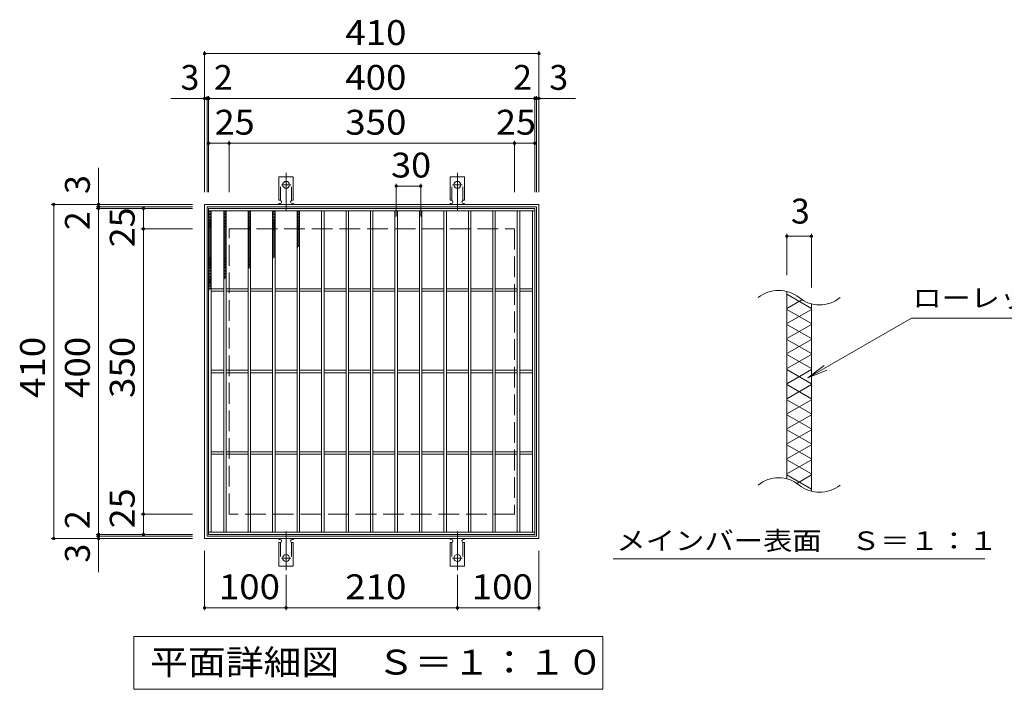
# Model space of a CAD drawing. Units: millimetres. Extents: x -1545 to 1761, y -1379 to 1194.
# Drawn here: x -560 to 647, y 372 to 1194 of the extents above; entities that cross this region are included whole.
import ezdxf

# ---------------------------------------------------------------- set-up
doc = ezdxf.new("R2010")
doc.units = ezdxf.units.MM
doc.header["$LTSCALE"] = 10
for name, pattern in [('JWW_CENTER2', [13.546667, 11.006667, -0.846667, 0.846667, -0.846667]), ('JWW_DASHED2', [3.386667, 1.693333, -1.693333]), ('JWW_DASHED3', [3.386667, 2.54, -0.846667])]:
    doc.linetypes.add(name, pattern=pattern)
for name, color, linetype in [('C-1', 7, 'Continuous'), ('C-2', 7, 'Continuous'), ('C-4', 7, 'Continuous'), ('C-5', 7, 'Continuous'), ('C-9', 7, 'Continuous'), ('C-A', 7, 'Continuous')]:
    doc.layers.add(name, color=color, linetype=linetype)
doc.styles.add('ＭＳ ゴシック', font='txt', dxfattribs={"height": 1})

msp = doc.modelspace()

# ---------------------------------------------------------------- linework, layer by layer
at = {"layer": 'C-1', "color": 2, "linetype": 'Continuous', "lineweight": 9}
for p, q in [((-333.3, 556.9), (-333.3, 966.9)), ((-333.3, 966.9), (76.7, 966.9)), ((76.7, 966.9), (76.7, 556.9)), ((-330.3, 559.9), (-330.3, 963.9)), ((-330.3, 963.9), (73.7, 963.9)), ((73.7, 963.9), (73.7, 559.9)), ((76.7, 556.9), (-333.3, 556.9)), ((73.7, 559.9), (-330.3, 559.9))]:
    msp.add_line(p, q, dxfattribs=at)
at = {"layer": 'C-1', "color": 2, "linetype": 'JWW_DASHED3', "lineweight": 9}
for p, q in [((-303.3, 586.9), (-303.3, 936.9)), ((-303.3, 936.9), (46.7, 936.9)), ((46.7, 936.9), (46.7, 586.9)), ((46.7, 586.9), (-303.3, 586.9))]:
    msp.add_line(p, q, dxfattribs=at)
at = {"layer": 'C-2', "color": 3, "linetype": 'Continuous', "lineweight": 9}
for p, q in [((-328.3, 961.9), (-328.3, 561.9)), ((-328.3, 961.9), (71.7, 961.9)), ((-328.3, 958.9), (71.7, 958.9)), ((-325.3, 958.9), (-325.3, 564.9)), ((-309.8, 958.9), (-309.8, 564.9)), ((-306.8, 958.9), (-306.8, 564.9)), ((-279.8, 958.9), (-279.8, 564.9)), ((-276.8, 958.9), (-276.8, 564.9)), ((-249.8, 958.9), (-249.8, 564.9)), ((-246.8, 958.9), (-246.8, 564.9)), ((-219.8, 958.9), (-219.8, 564.9)), ((-216.8, 958.9), (-216.8, 564.9)), ((-189.8, 958.9), (-189.8, 564.9)), ((-186.8, 958.9), (-186.8, 564.9)), ((-159.8, 958.9), (-159.8, 564.9)), ((-156.8, 958.9), (-156.8, 564.9)), ((-129.8, 958.9), (-129.8, 564.9)), ((-126.8, 958.9), (-126.8, 564.9)), ((-99.8, 958.9), (-99.8, 564.9)), ((-96.8, 958.9), (-96.8, 564.9)), ((-69.8, 958.9), (-69.8, 564.9)), ((-66.8, 958.9), (-66.8, 564.9)), ((-39.8, 958.9), (-39.8, 564.9)), ((-36.8, 958.9), (-36.8, 564.9)), ((-9.8, 958.9), (-9.8, 564.9)), ((-6.8, 958.9), (-6.8, 564.9)), ((20.2, 958.9), (20.2, 564.9)), ((23.2, 958.9), (23.2, 564.9)), ((50.2, 958.9), (50.2, 564.9)), ((53.2, 958.9), (53.2, 564.9)), ((68.7, 958.9), (68.7, 564.9)), ((71.7, 561.9), (71.7, 961.9)), ((-309.8, 863.4), (-325.3, 863.4)), ((-309.8, 860.4), (-325.3, 860.4)), ((-279.8, 863.4), (-306.8, 863.4)), ((-279.8, 860.4), (-306.8, 860.4)), ((-249.8, 863.4), (-276.8, 863.4)), ((-249.8, 860.4), (-276.8, 860.4)), ((-219.8, 863.4), (-246.8, 863.4)), ((-219.8, 860.4), (-246.8, 860.4)), ((-189.8, 863.4), (-216.8, 863.4)), ((-189.8, 860.4), (-216.8, 860.4)), ((-159.8, 863.4), (-186.8, 863.4)), ((-159.8, 860.4), (-186.8, 860.4)), ((-129.8, 863.4), (-156.8, 863.4)), ((-129.8, 860.4), (-156.8, 860.4)), ((-99.8, 863.4), (-126.8, 863.4)), ((-99.8, 860.4), (-126.8, 860.4)), ((-69.8, 863.4), (-96.8, 863.4)), ((-69.8, 860.4), (-96.8, 860.4)), ((-39.8, 863.4), (-66.8, 863.4)), ((-39.8, 860.4), (-66.8, 860.4)), ((-9.8, 863.4), (-36.8, 863.4)), ((-9.8, 860.4), (-36.8, 860.4)), ((20.2, 863.4), (-6.8, 863.4)), ((20.2, 860.4), (-6.8, 860.4)), ((50.2, 863.4), (23.2, 863.4)), ((50.2, 860.4), (23.2, 860.4)), ((68.7, 863.4), (53.2, 863.4)), ((68.7, 860.4), (53.2, 860.4)), ((380.7, 630.1), (380.7, 860.1)), ((410.7, 844.9), (410.7, 614.9)), ((-309.8, 763.4), (-325.3, 763.4)), ((-279.8, 763.4), (-306.8, 763.4)), ((-249.8, 763.4), (-276.8, 763.4)), ((-219.8, 763.4), (-246.8, 763.4)), ((-189.8, 763.4), (-216.8, 763.4)), ((-159.8, 763.4), (-186.8, 763.4)), ((-129.8, 763.4), (-156.8, 763.4)), ((-99.8, 763.4), (-126.8, 763.4)), ((-69.8, 763.4), (-96.8, 763.4)), ((-39.8, 763.4), (-66.8, 763.4)), ((-9.8, 763.4), (-36.8, 763.4)), ((20.2, 763.4), (-6.8, 763.4)), ((50.2, 763.4), (23.2, 763.4)), ((68.7, 763.4), (53.2, 763.4)), ((-309.8, 760.4), (-325.3, 760.4)), ((-279.8, 760.4), (-306.8, 760.4)), ((-249.8, 760.4), (-276.8, 760.4)), ((-219.8, 760.4), (-246.8, 760.4)), ((-189.8, 760.4), (-216.8, 760.4)), ((-159.8, 760.4), (-186.8, 760.4)), ((-129.8, 760.4), (-156.8, 760.4)), ((-99.8, 760.4), (-126.8, 760.4)), ((-69.8, 760.4), (-96.8, 760.4)), ((-39.8, 760.4), (-66.8, 760.4)), ((-9.8, 760.4), (-36.8, 760.4)), ((20.2, 760.4), (-6.8, 760.4)), ((50.2, 760.4), (23.2, 760.4)), ((68.7, 760.4), (53.2, 760.4)), ((-309.8, 663.4), (-325.3, 663.4)), ((-309.8, 660.4), (-325.3, 660.4)), ((-279.8, 663.4), (-306.8, 663.4)), ((-279.8, 660.4), (-306.8, 660.4)), ((-249.8, 663.4), (-276.8, 663.4)), ((-249.8, 660.4), (-276.8, 660.4)), ((-219.8, 663.4), (-246.8, 663.4)), ((-219.8, 660.4), (-246.8, 660.4)), ((-189.8, 663.4), (-216.8, 663.4)), ((-189.8, 660.4), (-216.8, 660.4)), ((-159.8, 663.4), (-186.8, 663.4)), ((-159.8, 660.4), (-186.8, 660.4)), ((-129.8, 663.4), (-156.8, 663.4)), ((-129.8, 660.4), (-156.8, 660.4)), ((-99.8, 663.4), (-126.8, 663.4)), ((-99.8, 660.4), (-126.8, 660.4)), ((-69.8, 663.4), (-96.8, 663.4)), ((-69.8, 660.4), (-96.8, 660.4)), ((-39.8, 663.4), (-66.8, 663.4)), ((-39.8, 660.4), (-66.8, 660.4)), ((-9.8, 663.4), (-36.8, 663.4)), ((-9.8, 660.4), (-36.8, 660.4)), ((20.2, 663.4), (-6.8, 663.4)), ((20.2, 660.4), (-6.8, 660.4)), ((50.2, 663.4), (23.2, 663.4)), ((50.2, 660.4), (23.2, 660.4)), ((68.7, 663.4), (53.2, 663.4)), ((68.7, 660.4), (53.2, 660.4)), ((-328.3, 564.9), (71.7, 564.9)), ((-328.3, 561.9), (71.7, 561.9))]:
    msp.add_line(p, q, dxfattribs=at)
for centre, start, end in [((370.6, 821.7), 50.8263, 129.1737), ((420.8, 883.3), 230.8263, 309.1737), ((370.6, 591.7), 50.8263, 129.1737), ((420.8, 653.3), 230.8263, 309.1737)]:
    msp.add_arc(centre, 39.7, start, end, dxfattribs=at)
at = {"layer": 'C-4', "color": 7, "linetype": 'Continuous', "lineweight": 9}
for p, q in [((-333.3, 981.9), (-333.3, 1154.9)), ((-333.3, 1151.9), (76.7, 1151.9)), ((76.7, 981.9), (76.7, 1154.9)), ((-330.3, 981.9), (-330.3, 1099.9)), ((-328.3, 981.9), (-328.3, 1099.9)), ((71.7, 981.9), (71.7, 1099.9)), ((73.7, 981.9), (73.7, 1099.9)), ((-374.6, 1096.9), (121.4, 1096.9)), ((-328.3, 1041.9), (71.7, 1041.9)), ((-303.3, 981.9), (-303.3, 1044.9)), ((46.7, 981.9), (46.7, 1044.9)), ((-463.3, 515.6), (-463.3, 1011.6)), ((-98.3, 951.9), (-98.3, 992.3)), ((-68.3, 951.9), (-68.3, 992.3)), ((-98.3, 989.3), (-68.3, 989.3)), ((-348.3, 966.9), (-521.3, 966.9)), ((-518.3, 556.9), (-518.3, 966.9)), ((-348.3, 963.9), (-466.3, 963.9)), ((-348.3, 961.9), (-466.3, 961.9)), ((-408.3, 561.9), (-408.3, 961.9)), ((-348.3, 936.9), (-411.3, 936.9)), ((380.7, 930.8), (380.7, 880.1)), ((410.7, 930.8), (410.7, 864.9)), ((380.7, 927.8), (410.7, 927.8)), ((-348.3, 586.9), (-411.3, 586.9)), ((-348.3, 556.9), (-521.3, 556.9)), ((-348.3, 561.9), (-466.3, 561.9)), ((-348.3, 559.9), (-466.3, 559.9)), ((-333.3, 541.9), (-333.3, 468.9)), ((76.7, 541.9), (76.7, 468.9)), ((-233.3, 512.2), (-233.3, 468.9)), ((-23.3, 512.2), (-23.3, 468.9)), ((-333.3, 471.9), (-233.3, 471.9)), ((-233.3, 471.9), (-23.3, 471.9)), ((-23.3, 471.9), (76.7, 471.9))]:
    msp.add_line(p, q, dxfattribs=at)
at = {"layer": 'C-4', "color": 7, "linetype": 'Continuous', "lineweight": 9, "const_width": 2}
for points in [[(-332.3, 1151.9, 0.414214), (-333.3, 1152.9, 0.414214), (-334.3, 1151.9, 0.414214), (-333.3, 1150.9, 0.414214)], [(77.7, 1151.9, 0.414214), (76.7, 1152.9, 0.414214), (75.7, 1151.9, 0.414214), (76.7, 1150.9, 0.414214)], [(-332.3, 1096.9, 0.414214), (-333.3, 1097.9, 0.414214), (-334.3, 1096.9, 0.414214), (-333.3, 1095.9, 0.414214)], [(-329.3, 1096.9, 0.414214), (-330.3, 1097.9, 0.414214), (-331.3, 1096.9, 0.414214), (-330.3, 1095.9, 0.414214)], [(-327.3, 1096.9, 0.414214), (-328.3, 1097.9, 0.414214), (-329.3, 1096.9, 0.414214), (-328.3, 1095.9, 0.414214)], [(72.7, 1096.9, 0.414214), (71.7, 1097.9, 0.414214), (70.7, 1096.9, 0.414214), (71.7, 1095.9, 0.414214)], [(74.7, 1096.9, 0.414214), (73.7, 1097.9, 0.414214), (72.7, 1096.9, 0.414214), (73.7, 1095.9, 0.414214)], [(77.7, 1096.9, 0.414214), (76.7, 1097.9, 0.414214), (75.7, 1096.9, 0.414214), (76.7, 1095.9, 0.414214)], [(-327.3, 1041.9, 0.414214), (-328.3, 1042.9, 0.414214), (-329.3, 1041.9, 0.414214), (-328.3, 1040.9, 0.414214)], [(-302.3, 1041.9, 0.414214), (-303.3, 1042.9, 0.414214), (-304.3, 1041.9, 0.414214), (-303.3, 1040.9, 0.414214)], [(47.7, 1041.9, 0.414214), (46.7, 1042.9, 0.414214), (45.7, 1041.9, 0.414214), (46.7, 1040.9, 0.414214)], [(72.7, 1041.9, 0.414214), (71.7, 1042.9, 0.414214), (70.7, 1041.9, 0.414214), (71.7, 1040.9, 0.414214)], [(-97.3, 989.3, 0.414214), (-98.3, 990.3, 0.414214), (-99.3, 989.3, 0.414214), (-98.3, 988.3, 0.414214)], [(-67.3, 989.3, 0.414214), (-68.3, 990.3, 0.414214), (-69.3, 989.3, 0.414214), (-68.3, 988.3, 0.414214)], [(-517.3, 966.9, 0.414214), (-518.3, 967.9, 0.414214), (-519.3, 966.9, 0.414214), (-518.3, 965.9, 0.414214)], [(-462.3, 966.9, 0.414214), (-463.3, 967.9, 0.414214), (-464.3, 966.9, 0.414214), (-463.3, 965.9, 0.414214)], [(-462.3, 963.9, 0.414214), (-463.3, 964.9, 0.414214), (-464.3, 963.9, 0.414214), (-463.3, 962.9, 0.414214)], [(-462.3, 961.9, 0.414214), (-463.3, 962.9, 0.414214), (-464.3, 961.9, 0.414214), (-463.3, 960.9, 0.414214)], [(-407.3, 961.9, 0.414214), (-408.3, 962.9, 0.414214), (-409.3, 961.9, 0.414214), (-408.3, 960.9, 0.414214)], [(-407.3, 936.9, 0.414214), (-408.3, 937.9, 0.414214), (-409.3, 936.9, 0.414214), (-408.3, 935.9, 0.414214)], [(381.7, 927.8, 0.414214), (380.7, 928.8, 0.414214), (379.7, 927.8, 0.414214), (380.7, 926.8, 0.414214)], [(411.7, 927.8, 0.414214), (410.7, 928.8, 0.414214), (409.7, 927.8, 0.414214), (410.7, 926.8, 0.414214)], [(-407.3, 586.9, 0.414214), (-408.3, 587.9, 0.414214), (-409.3, 586.9, 0.414214), (-408.3, 585.9, 0.414214)], [(-517.3, 556.9, 0.414214), (-518.3, 557.9, 0.414214), (-519.3, 556.9, 0.414214), (-518.3, 555.9, 0.414214)], [(-462.3, 561.9, 0.414214), (-463.3, 562.9, 0.414214), (-464.3, 561.9, 0.414214), (-463.3, 560.9, 0.414214)], [(-462.3, 559.9, 0.414214), (-463.3, 560.9, 0.414214), (-464.3, 559.9, 0.414214), (-463.3, 558.9, 0.414214)], [(-462.3, 556.9, 0.414214), (-463.3, 557.9, 0.414214), (-464.3, 556.9, 0.414214), (-463.3, 555.9, 0.414214)], [(-407.3, 561.9, 0.414214), (-408.3, 562.9, 0.414214), (-409.3, 561.9, 0.414214), (-408.3, 560.9, 0.414214)], [(-332.3, 471.9, 0.414214), (-333.3, 472.9, 0.414214), (-334.3, 471.9, 0.414214), (-333.3, 470.9, 0.414214)], [(-232.3, 471.9, 0.414214), (-233.3, 472.9, 0.414214), (-234.3, 471.9, 0.414214), (-233.3, 470.9, 0.414214)], [(-22.3, 471.9, 0.414214), (-23.3, 472.9, 0.414214), (-24.3, 471.9, 0.414214), (-23.3, 470.9, 0.414214)], [(77.7, 471.9, 0.414214), (76.7, 472.9, 0.414214), (75.7, 471.9, 0.414214), (76.7, 470.9, 0.414214)]]:
    msp.add_lwpolyline(points, format="xyb", close=True, dxfattribs=at)
at = {"layer": 'C-5', "color": 7, "linetype": 'Continuous', "lineweight": 9}
for p, q in [((406.5, 754.1), (533.4, 827.4)), ((533.4, 827.4), (774.8, 827.4)), ((406.5, 754.1), (426.3, 769.3)), ((406.5, 754.1), (429.6, 763.7)), ((167.9, 531.9), (623.5, 531.9)), ((-420, 371.9), (-420, 436.9)), ((-420, 436.9), (155, 436.9)), ((155, 436.9), (155, 371.9)), ((155, 371.9), (-420, 371.9))]:
    msp.add_line(p, q, dxfattribs=at)
at = {"layer": 'C-9', "color": 6, "linetype": 'Continuous', "lineweight": 9}
for p, q in [((-328.3, 958.9), (-325.3, 957.2)), ((-325.3, 958.9), (-328.3, 957.2)), ((-328.3, 957), (-325.3, 955.3)), ((-325.3, 957), (-328.3, 955.3)), ((-328.3, 955.2), (-325.3, 953.5)), ((-325.3, 955.2), (-328.3, 953.5)), ((-309.8, 958.9), (-306.8, 957.2)), ((-306.8, 958.9), (-309.8, 957.2)), ((-309.8, 957), (-306.8, 955.3)), ((-306.8, 957), (-309.8, 955.3)), ((-309.8, 955.2), (-306.8, 953.5)), ((-306.8, 955.2), (-309.8, 953.5)), ((-279.8, 958.9), (-276.8, 957.2)), ((-276.8, 958.9), (-279.8, 957.2)), ((-279.8, 957), (-276.8, 955.3)), ((-276.8, 957), (-279.8, 955.3)), ((-279.8, 955.2), (-276.8, 953.5)), ((-276.8, 955.2), (-279.8, 953.5)), ((-249.8, 958.9), (-246.8, 957.2)), ((-246.8, 958.9), (-249.8, 957.2)), ((-249.8, 957), (-246.8, 955.3)), ((-246.8, 957), (-249.8, 955.3)), ((-249.8, 955.2), (-246.8, 953.5)), ((-246.8, 955.2), (-249.8, 953.5)), ((-219.8, 958.9), (-216.8, 957.2)), ((-216.8, 958.9), (-219.8, 957.2)), ((-219.8, 957), (-216.8, 955.3)), ((-216.8, 957), (-219.8, 955.3)), ((-219.8, 955.2), (-216.8, 953.5)), ((-216.8, 955.2), (-219.8, 953.5)), ((-328.3, 953.3), (-325.3, 951.6)), ((-325.3, 953.3), (-328.3, 951.6)), ((-328.3, 951.5), (-325.3, 949.8)), ((-325.3, 951.5), (-328.3, 949.8)), ((-328.3, 949.7), (-325.3, 947.9)), ((-325.3, 949.7), (-328.3, 947.9)), ((-328.3, 947.8), (-325.3, 946.1)), ((-325.3, 947.8), (-328.3, 946.1)), ((-325.3, 946), (-328.3, 944.2)), ((-328.3, 946), (-325.3, 944.2)), ((-328.3, 944.1), (-325.3, 942.4)), ((-325.3, 944.1), (-328.3, 942.4)), ((-328.3, 942.3), (-325.3, 940.5)), ((-325.3, 942.3), (-328.3, 940.5)), ((-309.8, 953.3), (-306.8, 951.6)), ((-306.8, 953.3), (-309.8, 951.6)), ((-309.8, 951.5), (-306.8, 949.8)), ((-306.8, 951.5), (-309.8, 949.8)), ((-309.8, 949.7), (-306.8, 947.9)), ((-306.8, 949.7), (-309.8, 947.9)), ((-309.8, 947.8), (-306.8, 946.1)), ((-306.8, 947.8), (-309.8, 946.1)), ((-306.8, 946), (-309.8, 944.2)), ((-309.8, 946), (-306.8, 944.2)), ((-309.8, 944.1), (-306.8, 942.4)), ((-306.8, 944.1), (-309.8, 942.4)), ((-309.8, 942.3), (-306.8, 940.5)), ((-306.8, 942.3), (-309.8, 940.5)), ((-279.8, 953.3), (-276.8, 951.6)), ((-276.8, 953.3), (-279.8, 951.6)), ((-279.8, 951.5), (-276.8, 949.8)), ((-276.8, 951.5), (-279.8, 949.8)), ((-279.8, 949.7), (-276.8, 947.9)), ((-276.8, 949.7), (-279.8, 947.9)), ((-279.8, 947.8), (-276.8, 946.1)), ((-276.8, 947.8), (-279.8, 946.1)), ((-276.8, 946), (-279.8, 944.2)), ((-279.8, 946), (-276.8, 944.2)), ((-279.8, 944.1), (-276.8, 942.4)), ((-276.8, 944.1), (-279.8, 942.4)), ((-279.8, 942.3), (-276.8, 940.5)), ((-276.8, 942.3), (-279.8, 940.5)), ((-249.8, 953.3), (-246.8, 951.6)), ((-246.8, 953.3), (-249.8, 951.6)), ((-249.8, 951.5), (-246.8, 949.8)), ((-246.8, 951.5), (-249.8, 949.8)), ((-249.8, 949.7), (-246.8, 947.9)), ((-246.8, 949.7), (-249.8, 947.9)), ((-249.8, 947.8), (-246.8, 946.1)), ((-246.8, 947.8), (-249.8, 946.1)), ((-246.8, 946), (-249.8, 944.2)), ((-249.8, 946), (-246.8, 944.2)), ((-249.8, 944.1), (-246.8, 942.4)), ((-246.8, 944.1), (-249.8, 942.4)), ((-249.8, 942.3), (-246.8, 940.5)), ((-246.8, 942.3), (-249.8, 940.5)), ((-219.8, 953.3), (-216.8, 951.6)), ((-216.8, 953.3), (-219.8, 951.6)), ((-219.8, 951.5), (-216.8, 949.8)), ((-216.8, 951.5), (-219.8, 949.8)), ((-219.8, 949.7), (-216.8, 947.9)), ((-216.8, 949.7), (-219.8, 947.9)), ((-219.8, 947.8), (-216.8, 946.1)), ((-216.8, 947.8), (-219.8, 946.1)), ((-216.8, 946), (-219.8, 944.2)), ((-219.8, 946), (-216.8, 944.2)), ((-219.8, 944.1), (-216.8, 942.4)), ((-216.8, 944.1), (-219.8, 942.4)), ((-219.8, 942.3), (-216.8, 940.5)), ((-216.8, 942.3), (-219.8, 940.5)), ((-328.3, 940.4), (-325.3, 938.7)), ((-325.3, 940.4), (-328.3, 938.7)), ((-328.3, 938.6), (-325.3, 936.8)), ((-325.3, 938.6), (-328.3, 936.8)), ((-325.3, 936.7), (-328.3, 935)), ((-328.3, 936.7), (-325.3, 935)), ((-325.3, 934.9), (-328.3, 933.1)), ((-328.3, 934.9), (-325.3, 933.1)), ((-325.3, 933), (-328.3, 931.3)), ((-328.3, 933), (-325.3, 931.3)), ((-325.3, 931.2), (-328.3, 929.4)), ((-328.3, 931.2), (-325.3, 929.4)), ((-309.8, 940.4), (-306.8, 938.7)), ((-306.8, 940.4), (-309.8, 938.7)), ((-309.8, 938.6), (-306.8, 936.8)), ((-306.8, 938.6), (-309.8, 936.8)), ((-306.8, 936.7), (-309.8, 935)), ((-309.8, 936.7), (-306.8, 935)), ((-306.8, 934.9), (-309.8, 933.1)), ((-309.8, 934.9), (-306.8, 933.1)), ((-306.8, 933), (-309.8, 931.3)), ((-309.8, 933), (-306.8, 931.3)), ((-306.8, 931.2), (-309.8, 929.4)), ((-309.8, 931.2), (-306.8, 929.4)), ((-279.8, 940.4), (-276.8, 938.7)), ((-276.8, 940.4), (-279.8, 938.7)), ((-279.8, 938.6), (-276.8, 936.8)), ((-276.8, 938.6), (-279.8, 936.8)), ((-276.8, 936.7), (-279.8, 935)), ((-279.8, 936.7), (-276.8, 935)), ((-276.8, 934.9), (-279.8, 933.1)), ((-279.8, 934.9), (-276.8, 933.1)), ((-276.8, 933), (-279.8, 931.3)), ((-279.8, 933), (-276.8, 931.3)), ((-276.8, 931.2), (-279.8, 929.4)), ((-279.8, 931.2), (-276.8, 929.4)), ((-249.8, 940.4), (-246.8, 938.7)), ((-246.8, 940.4), (-249.8, 938.7)), ((-249.8, 938.6), (-246.8, 936.8)), ((-246.8, 938.6), (-249.8, 936.8)), ((-246.8, 936.7), (-249.8, 935)), ((-249.8, 936.7), (-246.8, 935)), ((-246.8, 934.9), (-249.8, 933.1)), ((-249.8, 934.9), (-246.8, 933.1)), ((-246.8, 933), (-249.8, 931.3)), ((-249.8, 933), (-246.8, 931.3)), ((-246.8, 931.2), (-249.8, 929.4)), ((-249.8, 931.2), (-246.8, 929.4)), ((-219.8, 940.4), (-216.8, 938.7)), ((-216.8, 940.4), (-219.8, 938.7)), ((-219.8, 938.6), (-216.8, 936.8)), ((-216.8, 938.6), (-219.8, 936.8)), ((-216.8, 936.7), (-219.8, 935)), ((-219.8, 936.7), (-216.8, 935)), ((-216.8, 934.9), (-219.8, 933.1)), ((-219.8, 934.9), (-216.8, 933.1)), ((-216.8, 933), (-219.8, 931.3)), ((-219.8, 933), (-216.8, 931.3)), ((-216.8, 931.2), (-219.8, 929.4)), ((-219.8, 931.2), (-216.8, 929.4)), ((-325.3, 929.3), (-328.3, 927.6)), ((-328.3, 929.3), (-325.3, 927.6)), ((-325.3, 927.5), (-328.3, 925.8)), ((-328.3, 927.5), (-325.3, 925.8)), ((-325.3, 925.6), (-328.3, 923.9)), ((-328.3, 925.6), (-325.3, 923.9)), ((-325.3, 923.8), (-328.3, 922.1)), ((-328.3, 923.8), (-325.3, 922.1)), ((-325.3, 921.9), (-328.3, 920.2)), ((-328.3, 921.9), (-325.3, 920.2)), ((-325.3, 920.1), (-328.3, 918.4)), ((-328.3, 920.1), (-325.3, 918.4)), ((-325.3, 918.2), (-328.3, 916.5)), ((-328.3, 918.2), (-325.3, 916.5)), ((-306.8, 929.3), (-309.8, 927.6)), ((-309.8, 929.3), (-306.8, 927.6)), ((-306.8, 927.5), (-309.8, 925.8)), ((-309.8, 927.5), (-306.8, 925.8)), ((-306.8, 925.6), (-309.8, 923.9)), ((-309.8, 925.6), (-306.8, 923.9)), ((-306.8, 923.8), (-309.8, 922.1)), ((-309.8, 923.8), (-306.8, 922.1)), ((-306.8, 921.9), (-309.8, 920.2)), ((-309.8, 921.9), (-306.8, 920.2)), ((-306.8, 920.1), (-309.8, 918.4)), ((-309.8, 920.1), (-306.8, 918.4)), ((-306.8, 918.2), (-309.8, 916.5)), ((-309.8, 918.2), (-306.8, 916.5)), ((-276.8, 929.3), (-279.8, 927.6)), ((-279.8, 929.3), (-276.8, 927.6)), ((-276.8, 927.5), (-279.8, 925.8)), ((-279.8, 927.5), (-276.8, 925.8)), ((-276.8, 925.6), (-279.8, 923.9)), ((-279.8, 925.6), (-276.8, 923.9)), ((-276.8, 923.8), (-279.8, 922.1)), ((-279.8, 923.8), (-276.8, 922.1)), ((-276.8, 921.9), (-279.8, 920.2)), ((-279.8, 921.9), (-276.8, 920.2)), ((-276.8, 920.1), (-279.8, 918.4)), ((-279.8, 920.1), (-276.8, 918.4)), ((-276.8, 918.2), (-279.8, 916.5)), ((-279.8, 918.2), (-276.8, 916.5)), ((-246.8, 929.3), (-249.8, 927.6)), ((-249.8, 929.3), (-246.8, 927.6)), ((-246.8, 927.5), (-249.8, 925.8)), ((-249.8, 927.5), (-246.8, 925.8)), ((-246.8, 925.6), (-249.8, 923.9)), ((-249.8, 925.6), (-246.8, 923.9)), ((-246.8, 923.8), (-249.8, 922.1)), ((-249.8, 923.8), (-246.8, 922.1)), ((-246.8, 921.9), (-249.8, 920.2)), ((-249.8, 921.9), (-246.8, 920.2)), ((-246.8, 920.1), (-249.8, 918.4)), ((-249.8, 920.1), (-246.8, 918.4)), ((-246.8, 918.2), (-249.8, 916.5)), ((-249.8, 918.2), (-246.8, 916.5)), ((-216.8, 929.3), (-219.8, 927.6)), ((-219.8, 929.3), (-216.8, 927.6)), ((-216.8, 927.5), (-219.8, 925.8)), ((-219.8, 927.5), (-216.8, 925.8)), ((-216.8, 925.6), (-219.8, 923.9)), ((-219.8, 925.6), (-216.8, 923.9)), ((-216.8, 923.8), (-219.8, 922.1)), ((-219.8, 923.8), (-216.8, 922.1)), ((-216.8, 921.9), (-219.8, 920.2)), ((-219.8, 921.9), (-216.8, 920.2)), ((-216.8, 920.1), (-219.8, 918.4)), ((-219.8, 920.1), (-216.8, 918.4)), ((-216.8, 918.2), (-219.8, 916.5)), ((-219.8, 918.2), (-216.8, 916.5)), ((-325.3, 916.4), (-328.3, 914.7)), ((-328.3, 916.4), (-325.3, 914.7)), ((-325.3, 914.5), (-328.3, 912.8)), ((-328.3, 914.5), (-325.3, 912.8)), ((-325.3, 912.7), (-328.3, 911)), ((-328.3, 912.7), (-325.3, 911)), ((-325.3, 910.9), (-328.3, 909.1)), ((-328.3, 910.9), (-325.3, 909.1)), ((-325.3, 909), (-328.3, 907.3)), ((-328.3, 909), (-325.3, 907.3)), ((-325.3, 907.2), (-328.3, 905.4)), ((-328.3, 907.2), (-325.3, 905.4)), ((-306.8, 916.4), (-309.8, 914.7)), ((-309.8, 916.4), (-306.8, 914.7)), ((-306.8, 914.5), (-309.8, 912.8)), ((-309.8, 914.5), (-306.8, 912.8)), ((-306.8, 912.7), (-309.8, 911)), ((-309.8, 912.7), (-306.8, 911)), ((-306.8, 910.9), (-309.8, 909.1)), ((-309.8, 910.9), (-306.8, 909.1)), ((-306.8, 909), (-309.8, 907.3)), ((-309.8, 909), (-306.8, 907.3)), ((-306.8, 907.2), (-309.8, 905.4)), ((-309.8, 907.2), (-306.8, 905.4)), ((-276.8, 916.4), (-279.8, 914.7)), ((-279.8, 916.4), (-276.8, 914.7)), ((-276.8, 914.5), (-279.8, 912.8)), ((-279.8, 914.5), (-276.8, 912.8)), ((-276.8, 912.7), (-279.8, 911)), ((-279.8, 912.7), (-276.8, 911)), ((-276.8, 910.9), (-279.8, 909.1)), ((-279.8, 910.9), (-276.8, 909.1)), ((-276.8, 909), (-279.8, 907.3)), ((-279.8, 909), (-276.8, 907.3)), ((-276.8, 907.2), (-279.8, 905.4)), ((-279.8, 907.2), (-276.8, 905.4)), ((-246.8, 916.4), (-249.8, 914.7)), ((-249.8, 916.4), (-246.8, 914.7)), ((-246.8, 914.5), (-249.8, 912.8)), ((-249.8, 914.5), (-246.8, 912.8)), ((-246.8, 912.7), (-249.8, 911)), ((-249.8, 912.7), (-246.8, 911)), ((-246.8, 910.9), (-249.8, 909.1)), ((-249.8, 910.9), (-246.8, 909.1)), ((-246.8, 909), (-249.8, 907.3)), ((-249.8, 909), (-246.8, 907.3)), ((-246.8, 907.2), (-249.8, 905.4)), ((-249.8, 907.2), (-246.8, 905.4)), ((-216.8, 916.4), (-219.8, 914.7)), ((-219.8, 916.4), (-217.7, 915.2)), ((-219.8, 914.5), (-218.9, 914)), ((-325.3, 905.3), (-328.3, 903.6)), ((-328.3, 905.3), (-325.3, 903.6)), ((-325.3, 903.5), (-328.3, 901.7)), ((-328.3, 903.5), (-325.3, 901.7)), ((-325.3, 901.6), (-328.3, 899.9)), ((-328.3, 901.6), (-325.3, 899.9)), ((-325.3, 899.8), (-328.3, 898)), ((-328.3, 899.8), (-325.3, 898)), ((-325.3, 897.9), (-328.3, 896.2)), ((-328.3, 897.9), (-325.3, 896.2)), ((-325.3, 896.1), (-328.3, 894.3)), ((-328.3, 896.1), (-325.3, 894.3)), ((-325.3, 894.2), (-328.3, 892.5)), ((-328.3, 894.2), (-325.3, 892.5)), ((-306.8, 905.3), (-309.8, 903.6)), ((-309.8, 905.3), (-306.8, 903.6)), ((-306.8, 903.5), (-309.8, 901.7)), ((-309.8, 903.5), (-306.8, 901.7)), ((-306.8, 901.6), (-309.8, 899.9)), ((-309.8, 901.6), (-306.8, 899.9)), ((-306.8, 899.8), (-309.8, 898)), ((-309.8, 899.8), (-306.8, 898)), ((-306.8, 897.9), (-309.8, 896.2)), ((-309.8, 897.9), (-306.8, 896.2)), ((-306.8, 896.1), (-309.8, 894.3)), ((-309.8, 896.1), (-306.8, 894.3)), ((-306.8, 894.2), (-309.8, 892.5)), ((-309.8, 894.2), (-306.8, 892.5)), ((-276.8, 905.3), (-279.8, 903.6)), ((-279.8, 905.3), (-276.8, 903.6)), ((-276.8, 903.5), (-279.8, 901.7)), ((-279.8, 903.5), (-276.8, 901.7)), ((-276.8, 901.6), (-279.8, 899.9)), ((-279.8, 901.6), (-276.8, 899.9)), ((-276.8, 899.8), (-279.8, 898)), ((-279.8, 899.8), (-276.8, 898)), ((-276.8, 897.9), (-279.8, 896.2)), ((-279.8, 897.9), (-276.8, 896.2)), ((-276.8, 896.1), (-279.8, 894.3)), ((-279.8, 896.1), (-276.8, 894.3)), ((-276.8, 894.2), (-279.8, 892.5)), ((-279.8, 894.2), (-276.8, 892.5)), ((-246.8, 905.3), (-249.8, 903.6)), ((-249.8, 905.3), (-246.8, 903.6)), ((-246.8, 903.5), (-249.8, 901.7)), ((-249.8, 903.5), (-247.7, 902.2)), ((-249.8, 901.6), (-248.9, 901.1)), ((-325.3, 892.4), (-328.3, 890.6)), ((-328.3, 892.4), (-325.3, 890.6)), ((-325.3, 890.5), (-328.3, 888.8)), ((-328.3, 890.5), (-325.3, 888.8)), ((-325.3, 888.7), (-328.3, 887)), ((-328.3, 888.7), (-325.3, 887)), ((-325.3, 886.8), (-328.3, 885.1)), ((-328.3, 886.8), (-325.3, 885.1)), ((-325.3, 885), (-328.3, 883.3)), ((-328.3, 885), (-325.3, 883.3)), ((-325.3, 883.1), (-328.3, 881.4)), ((-328.3, 883.1), (-325.3, 881.4)), ((-306.8, 892.4), (-309.8, 890.6)), ((-309.8, 892.4), (-306.8, 890.6)), ((-306.8, 890.5), (-309.8, 888.8)), ((-309.8, 890.5), (-306.8, 888.8)), ((-306.8, 888.7), (-309.8, 887)), ((-309.8, 888.7), (-306.8, 887)), ((-306.8, 886.8), (-309.8, 885.1)), ((-309.8, 886.8), (-306.8, 885.1)), ((-306.8, 885), (-309.8, 883.3)), ((-309.8, 885), (-306.8, 883.3)), ((-306.8, 883.1), (-309.8, 881.4)), ((-309.8, 883.1), (-306.8, 881.4)), ((-276.8, 892.4), (-279.8, 890.6)), ((-279.8, 892.4), (-276.8, 890.6)), ((-276.8, 890.5), (-279.8, 888.8)), ((-279.8, 890.5), (-277.6, 889.3)), ((-279.8, 888.7), (-278.8, 888.1)), ((-325.3, 881.3), (-328.3, 879.6)), ((-328.3, 881.3), (-325.3, 879.6)), ((-325.3, 879.4), (-328.3, 877.7)), ((-328.3, 879.4), (-325.3, 877.7)), ((-325.3, 877.6), (-328.3, 875.9)), ((-328.3, 877.6), (-325.3, 875.9)), ((-325.3, 875.8), (-328.3, 874)), ((-328.3, 875.8), (-325.3, 874)), ((-325.3, 873.9), (-328.3, 872.2)), ((-328.3, 873.9), (-325.3, 872.2)), ((-325.3, 872.1), (-328.3, 870.3)), ((-328.3, 872.1), (-325.3, 870.3)), ((-325.3, 870.2), (-328.3, 868.5)), ((-328.3, 870.2), (-325.3, 868.5)), ((-306.8, 881.3), (-309.8, 879.6)), ((-309.8, 881.3), (-306.8, 879.6)), ((-306.8, 879.4), (-309.8, 877.7)), ((-309.8, 879.4), (-306.8, 877.7)), ((-306.8, 877.6), (-309.8, 875.9)), ((-309.8, 877.6), (-307.6, 876.3)), ((-309.8, 875.8), (-308.8, 875.1)), ((-325.3, 868.4), (-328.3, 866.6)), ((-328.3, 868.4), (-325.3, 866.6)), ((-325.3, 866.5), (-328.3, 864.8)), ((-328.3, 866.5), (-325.3, 864.8)), ((-325.3, 864.7), (-328.3, 862.9)), ((-328.3, 864.7), (-326.1, 863.4)), ((-328.3, 862.8), (-327.2, 862.2)), ((380.7, 856.6), (410.7, 839.3)), ((399.2, 850), (380.7, 839.3)), ((380.7, 838.1), (410.7, 820.8)), ((410.7, 838.1), (380.7, 820.8)), ((380.7, 819.7), (410.7, 802.3)), ((410.7, 819.7), (380.7, 802.3)), ((380.7, 801.2), (410.7, 783.9)), ((410.7, 801.2), (380.7, 783.9)), ((380.7, 782.7), (410.7, 765.4)), ((410.7, 782.7), (380.7, 765.4)), ((380.7, 764.2), (410.7, 746.9)), ((410.7, 764.2), (380.7, 746.9)), ((380.7, 745.8), (410.7, 728.4)), ((410.7, 745.8), (380.7, 728.4)), ((410.7, 727.3), (380.7, 710)), ((380.7, 727.3), (410.7, 710)), ((380.7, 708.8), (410.7, 691.5)), ((410.7, 708.8), (380.7, 691.5)), ((380.7, 690.3), (410.7, 673)), ((410.7, 690.3), (380.7, 673)), ((380.7, 671.9), (410.7, 654.5)), ((410.7, 671.9), (380.7, 654.5)), ((380.7, 653.4), (410.7, 636.1)), ((410.7, 653.4), (380.7, 636.1)), ((380.7, 634.9), (410.7, 617.6)), ((410.7, 634.9), (392.9, 624.6))]:
    msp.add_line(p, q, dxfattribs=at)
at = {"layer": 'C-A', "color": 7, "linetype": 'JWW_CENTER2', "lineweight": 9}
for p, q in [((-233.3, 958.4), (-233.3, 1005.8)), ((-23.3, 958.4), (-23.3, 1005.8)), ((-239.1, 990.9), (-227.6, 990.9)), ((-29.1, 990.9), (-17.6, 990.9)), ((-233.3, 565.4), (-233.3, 518)), ((-23.3, 565.4), (-23.3, 518)), ((-239.1, 532.9), (-227.6, 532.9)), ((-29.1, 532.9), (-17.6, 532.9))]:
    msp.add_line(p, q, dxfattribs=at)
at = {"layer": 'C-A', "color": 3, "linetype": 'Continuous', "lineweight": 9}
for p, q in [((-242.1, 971.9), (-242.1, 1000.9)), ((-224.6, 1000.9), (-242.1, 1000.9)), ((-224.6, 971.9), (-224.6, 1000.9)), ((-32.1, 971.9), (-32.1, 1000.9)), ((-14.6, 1000.9), (-32.1, 1000.9)), ((-14.6, 971.9), (-14.6, 1000.9)), ((-242.1, 971.9), (-240.8, 971.9)), ((-241.3, 967.9), (-240.8, 967.9)), ((-224.6, 971.9), (-225.8, 971.9)), ((-225.8, 967.9), (-225.3, 967.9)), ((-32.1, 971.9), (-30.8, 971.9)), ((-31.3, 967.9), (-30.8, 967.9)), ((-14.6, 971.9), (-15.8, 971.9)), ((-15.8, 967.9), (-15.3, 967.9)), ((-241.3, 555.9), (-240.8, 555.9)), ((-225.8, 555.9), (-225.3, 555.9)), ((-31.3, 555.9), (-30.8, 555.9)), ((-15.8, 555.9), (-15.3, 555.9)), ((-242.1, 551.9), (-240.8, 551.9)), ((-242.1, 551.9), (-242.1, 522.9)), ((-224.6, 551.9), (-225.8, 551.9)), ((-224.6, 551.9), (-224.6, 522.9)), ((-32.1, 551.9), (-30.8, 551.9)), ((-32.1, 551.9), (-32.1, 522.9)), ((-14.6, 551.9), (-15.8, 551.9)), ((-14.6, 551.9), (-14.6, 522.9)), ((-224.6, 522.9), (-242.1, 522.9)), ((-14.6, 522.9), (-32.1, 522.9))]:
    msp.add_line(p, q, dxfattribs=at)
at = {"layer": 'C-A', "color": 3, "linetype": 'JWW_DASHED2', "lineweight": 9}
for p, q in [((-240.1, 971.7), (-240.1, 1000.9)), ((-226.6, 971.7), (-226.6, 1000.9)), ((-30.1, 971.7), (-30.1, 1000.9)), ((-16.6, 971.7), (-16.6, 1000.9)), ((-240.1, 552), (-240.1, 522.9)), ((-226.6, 552), (-226.6, 522.9)), ((-30.1, 552), (-30.1, 522.9)), ((-16.6, 552), (-16.6, 522.9))]:
    msp.add_line(p, q, dxfattribs=at)
at = {"layer": 'C-A', "color": 3, "linetype": 'Continuous', "lineweight": 9}
for centre in [(-233.3, 990.9), (-23.3, 990.9), (-233.3, 532.9), (-23.3, 532.9)]:
    msp.add_circle(centre, 4.25, dxfattribs=at)
for centre, start, end in [((-241.3, 965.9), 90.276, 150.0005), ((-240.8, 969.9), 270, 90), ((-225.8, 969.9), 90, 269.8667), ((-225.3, 965.9), 29.9993, 89.7584), ((-31.3, 965.9), 90.276, 150.0005), ((-30.8, 969.9), 270, 90), ((-15.8, 969.9), 90, 269.8667), ((-15.3, 965.9), 29.9993, 89.7584), ((-241.3, 557.9), 209.9995, 269.724), ((-240.8, 553.9), 270, 90), ((-225.8, 553.9), 90.1333, 270), ((-225.3, 557.9), 270.2416, 330.0007), ((-31.3, 557.9), 209.9995, 269.724), ((-30.8, 553.9), 270, 90), ((-15.8, 553.9), 90.1333, 270), ((-15.3, 557.9), 270.2416, 330.0007)]:
    msp.add_arc(centre, 2, start, end, dxfattribs=at)

# ---------------------------------------------------------------- texts
at = {"layer": 'C-4', "color": 2, "linetype": 'Continuous', "lineweight": 9, "style": 'ＭＳ ゴシック'}
for s, width, p in [('410', 1.083333, (-160.8, 1162.5)), ('400', 1.083333, (-160.8, 1107.5)), ('25', 1.0625, (-320.9, 1052.5)), ('350', 1.083333, (-160.8, 1052.5)), ('25', 1.0625, (24, 1052.5)), ('30', 1.0625, (-104.6, 999.9)), ('100', 1.083333, (-315.8, 482.5)), ('210', 1.083333, (-160.8, 482.5)), ('100', 1.083333, (-5.8, 482.5))]:
    msp.add_text(s, height=30.48, dxfattribs=dict(at, width=width)).set_placement(p)
for s, p in [('3', (-362.8, 1107.5)), ('2', (-321.8, 1107.5)), ('2', (45.1, 1107.5)), ('3', (89.4, 1107.5))]:
    msp.add_text(s, height=30.5, dxfattribs=at).set_placement(p)
for s, p in [('3', (-474, 979.7)), ('2', (-474, 935.3)), ('2', (-474, 568.5)), ('3', (-474, 527.4))]:
    msp.add_text(s, height=30.5, rotation=90, dxfattribs=at).set_placement(p)
at = {"layer": 'C-4', "color": 2, "linetype": 'Continuous', "lineweight": 211, "style": 'ＭＳ ゴシック'}
msp.add_text('3', height=30.5, dxfattribs=at).set_placement((385.7, 943.4))
at = {"layer": 'C-4', "color": 2, "linetype": 'Continuous', "lineweight": 9, "style": 'ＭＳ ゴシック'}
for s, width, p in [('25', 1.0625, (-419, 914.2)), ('410', 1.083333, (-529, 729.4)), ('400', 1.083333, (-474, 729.4)), ('350', 1.083333, (-419, 729.4)), ('25', 1.0625, (-419, 569.4))]:
    msp.add_text(s, height=30.48, rotation=90, dxfattribs=dict(at, width=width)).set_placement(p)
at = {"layer": 'C-5', "color": 7, "linetype": 'Continuous', "lineweight": 9, "style": 'ＭＳ ゴシック'}
for s, width, p in [('ローレット模様', 1.142857, (534.8, 840.7)), ('メインバー表面\u3000Ｓ＝１：１', 1.153846, (171.6, 542.8))]:
    msp.add_text(s, height=22.86, dxfattribs=dict(at, width=width)).set_placement(p)
at = {"layer": 'C-5', "color": 2, "linetype": 'Continuous', "lineweight": 9, "style": 'ＭＳ ゴシック', "width": 1.114583}
msp.add_text('平面詳細図\u3000Ｓ＝１：１０', height=30.48, dxfattribs=at).set_placement((-400, 390))

doc.saveas('drawing.dxf')
